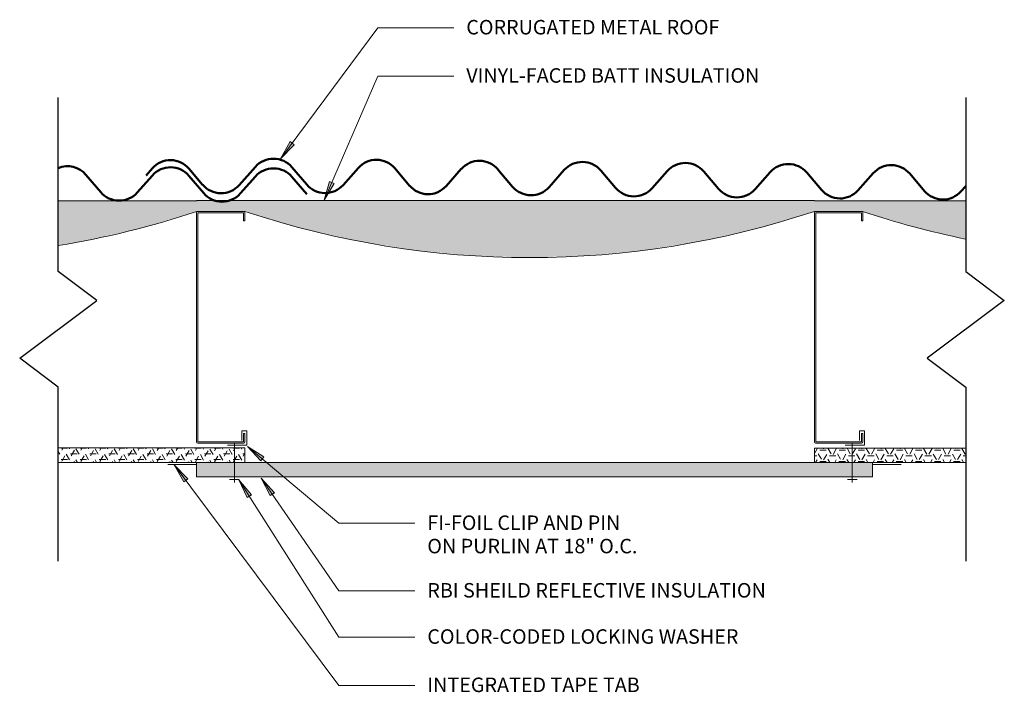
# Model space of a CAD drawing. Units: inches. Extents: x 70.7 to 96.2, y 120.9 to 138.4.
import ezdxf

# ---------------------------------------------------------------- set-up
doc = ezdxf.new("R2010")
doc.units = ezdxf.units.IN
doc.header["$MEASUREMENT"] = 0
for name, color, linetype, lineweight in [('A-DETL-GENF', 92, 'Continuous', 9), ('A-DETL-MEDM', 33, 'Continuous', 30), ('A-DETL-WIDE', 214, 'Continuous', 50), ('G-ANNO-TEXT', 231, 'Continuous', 9)]:
    doc.layers.add(name, color=color, linetype=linetype, lineweight=lineweight)
doc.styles.add('Arial', font='arial.ttf', dxfattribs={"height": 0.375})

# ---------------------------------------------------------------- blocks, each defined once
blk = doc.blocks.new('Insulation-Fi-Foil-RBI-Shield - Double Bubble-16_-29664-Metal Building with RBI Shield')
at = {"layer": 'A-DETL-GENF'}
h = blk.add_hatch(dxfattribs=at)
h.set_pattern_fill('FP_1', color=256, style=0, pattern_type=2)
h.set_pattern_definition([(0, (-91.33, -126.898), (0.248, 0.143), [0.165, -0.33]), (120, (-91.33, -126.898), (-0.24784163, 0.1432743), [0.165, -0.33]), (60, (-91.33, -126.898), (-0.00034163, 0.28540827), [0, -0.33, 0.165, 0])])
h.paths.add_polyline_path([(3.917, 0), (3.917, 0.375), (0, 0.375), (0, 0), (1.5, 0)], flags=0)
for p, q in [((3.917, 0.375), (0, 0.375)), ((0, 0.375), (0, 0)), ((1.5, 0), (3.917, 0))]:
    blk.add_line(p, q, dxfattribs=at)
blk = doc.blocks.new('Insulation-Fi-Foil-RBI-Shield - Double Bubble-16_-V1-Metal Building with RBI Shield')
at = {"layer": 'A-DETL-GENF'}
h = blk.add_hatch(dxfattribs=at)
h.set_pattern_fill('FP_2', color=256, style=0, pattern_type=2)
h.set_pattern_definition([(180, (76.58, 127.275), (-0.248, -0.143), [0.165, -0.33]), (300, (76.58, 127.275), (0.24784163, -0.1432743), [0.165, -0.33]), (240, (76.58, 127.275), (-0.00015837, -0.2862743), [0, -0.33, 0.165, 0])])
h.paths.add_polyline_path([(0, 0.375), (0, 0), (4.833, 0), (4.833, 0.375)], flags=0)
for p, q in [((4.833, 0.375), (0, 0.375)), ((0, 0.375), (0, 0)), ((0, 0), (4.833, 0))]:
    blk.add_line(p, q, dxfattribs=at)
blk = doc.blocks.new('Insulation-Vinyl-Faced_Batt - 16_-34053-Metal Building with RBI Shield')
at = {"layer": 'A-DETL-GENF'}
blk.add_hatch(color=256, dxfattribs=at).paths.add_polyline_path([(11.165, -0.875), (11.849, -0.764), (13.309, -0.429), (14.75, 0), (14.748, 0.001), (14.748, 0.277), (11.165, 0.277), (11.165, -0.848)], flags=0)
blk.add_line((14.748, 0.277), (11.165, 0.277), dxfattribs=at)
blk.add_arc((7.375, 22.125), 23.322, 279.3563, 288.4287, dxfattribs=at)
blk = doc.blocks.new('C Studs-Section - 6_-26150-Metal Building with RBI Shield')
at = {"layer": 'A-DETL-GENF'}
for p, q in [((-1.041, -0.985), (-1.26, -0.985)), ((-1.041, -1.02), (-1.041, -0.985)), ((4.677, -0.985), (4.459, -0.985)), ((4.459, -0.985), (4.459, -1.02)), ((4.709, -2.204), (4.709, -1.016)), ((-1.256, -2.2), (-1.256, -1.02)), ((-1.256, -1.02), (-1.041, -1.02)), ((4.459, -1.02), (4.674, -1.02)), ((4.674, -1.02), (4.674, -2.2)), ((-1.26, -2.235), (4.677, -2.235)), ((4.674, -2.2), (-1.256, -2.2))]:
    blk.add_line(p, q, dxfattribs=at)
for centre, radius, start, end in [((-1.26, -1.016), 0.0312, 90, 180), ((4.677, -1.016), 0.0313, 0, 90), ((-1.26, -2.204), 0.0312, 180, 270), ((4.677, -2.204), 0.0312, 270, 360)]:
    blk.add_arc(centre, radius, start, end, dxfattribs=at)
blk = doc.blocks.new('C Studs-Section - 6_-V2-Metal Building with RBI Shield')
at = {"layer": 'A-DETL-GENF'}
for p, q in [((-1.041, -0.985), (-1.26, -0.985)), ((-1.041, -1.02), (-1.041, -0.985)), ((4.677, -0.985), (4.459, -0.985)), ((4.459, -0.985), (4.459, -1.02)), ((4.709, -2.204), (4.709, -1.016)), ((-1.256, -2.2), (-1.256, -1.02)), ((-1.256, -1.02), (-1.041, -1.02)), ((4.459, -1.02), (4.674, -1.02)), ((4.674, -1.02), (4.674, -2.2)), ((-1.26, -2.235), (4.677, -2.235)), ((4.674, -2.2), (-1.256, -2.2))]:
    blk.add_line(p, q, dxfattribs=at)
for centre, radius, start, end in [((-1.26, -1.016), 0.0312, 90, 164.8583), ((4.677, -1.016), 0.0313, 0, 90), ((-1.26, -2.204), 0.0312, 195.1417, 270), ((4.677, -2.204), 0.0312, 270, 360)]:
    blk.add_arc(centre, radius, start, end, dxfattribs=at)
blk = doc.blocks.new('Break Line - Break Line-12390-Metal Building with RBI Shield')
at = {"layer": 'A-DETL-MEDM'}
for p, q in [((-1.5, 0), (-0.75, 1)), ((-0.75, 1), (0.75, -1)), ((-6, 0), (-1.5, 0)), ((0.75, -1), (1.5, 0)), ((1.5, 0), (6, 0))]:
    blk.add_line(p, q, dxfattribs=at)
blk = doc.blocks.new('Insulation-Vinyl-Faced_Batt - 16_-V3-Metal Building with RBI Shield')
at = {"layer": 'A-DETL-GENF'}
blk.add_hatch(color=256, dxfattribs=at).paths.add_polyline_path([(7.375, -1.197), (8.875, -1.149), (10.368, -1.004), (11.849, -0.764), (13.309, -0.429), (14.748, 0), (14.748, 0.276), (-1.25, 0.277), (-1.25, 0), (0, 0), (1.441, -0.429), (2.901, -0.764), (4.382, -1.004), (5.875, -1.149)], flags=0)
for p, q in [((14.748, 0.277), (-1.25, 0.277)), ((-1.25, 0), (0, 0))]:
    blk.add_line(p, q, dxfattribs=at)
blk.add_arc((7.375, 22.125), 23.322, 251.5651, 288.4287, dxfattribs=at)
blk = doc.blocks.new('Insulation-Vinyl-Faced_Batt - 16_-V4-Metal Building with RBI Shield')
at = {"layer": 'A-DETL-GENF'}
blk.add_hatch(color=256, dxfattribs=at).paths.add_polyline_path([(2.669, -0.711), (2.669, 0.277), (-1.25, 0.277), (-1.25, 0), (0, 0), (1.441, -0.429)], flags=0)
for p, q in [((2.669, 0.277), (-1.25, 0.277)), ((-1.25, 0), (0, 0))]:
    blk.add_line(p, q, dxfattribs=at)
blk.add_arc((7.375, 22.125), 23.322, 251.5651, 258.355, dxfattribs=at)
blk = doc.blocks.new('Break Line - Break Line-28870-Metal Building with RBI Shield')
at = {"layer": 'A-DETL-MEDM'}
for p, q in [((-1.5, 0), (-0.75, 1)), ((-0.75, 1), (0.75, -1)), ((-6, 0), (-1.5, 0)), ((0.75, -1), (1.5, 0)), ((1.5, 0), (6, 0))]:
    blk.add_line(p, q, dxfattribs=at)
blk = doc.blocks.new('Insulation-Fi-Foil-RBI-Shield - Double Bubble-16_-V5-Metal Building with RBI Shield')
at = {"layer": 'A-DETL-GENF'}
h = blk.add_hatch(dxfattribs=at)
h.set_pattern_fill('FP_3', color=256, style=0, pattern_type=2)
h.set_pattern_definition([(0, (-75.33, -126.523), (0.248, 0.143), [0.165, -0.33]), (120, (-75.33, -126.523), (-0.24784163, 0.1432743), [0.165, -0.33]), (60, (-75.33, -126.523), (-0.00034163, 0.28540827), [0, -0.33, 0.165, 0])])
h.paths.add_polyline_path([(17.5, 0), (17.5, 0.375), (0, 0.375), (0, 0), (11.192, 0)], flags=0)
for p, q in [((17.5, 0.375), (0, 0.375)), ((0, 0.375), (0, 0)), ((17.5, 0), (17.5, 0.375)), ((0, 0), (17.5, 0))]:
    blk.add_line(p, q, dxfattribs=at)

msp = doc.modelspace()

# ---------------------------------------------------------------- hatches: boundary and pattern name
at = {"layer": 'G-ANNO-TEXT'}
for points in [[(77.503, 134.763), (77.855, 135.125), (77.749, 135.204)], [(78.629, 133.686), (78.888, 134.119), (78.768, 134.171)], [(76.649, 127.312), (76.99, 126.94), (77.074, 127.041)], [(74.752, 126.835), (74.999, 126.395), (75.104, 126.474)], [(77.005, 126.489), (77.235, 126.04), (77.343, 126.114)], [(76.426, 126.448), (76.639, 125.991), (76.75, 126.061)]]:
    msp.add_hatch(color=7, dxfattribs=at).paths.add_polyline_path(points, flags=0)

# ---------------------------------------------------------------- linework, layer by layer
at = {"layer": 'A-DETL-MEDM', "lineweight": 18}
for p, q in [((76.501, 127.471), (76.501, 127.721)), ((76.501, 127.721), (76.627, 127.721)), ((76.627, 127.721), (76.627, 127.346)), ((92.501, 127.471), (92.501, 127.721)), ((92.501, 127.721), (92.627, 127.721)), ((92.627, 127.721), (92.627, 127.346)), ((76.627, 127.346), (76.127, 127.346)), ((76.31, 127.378), (76.31, 126.378)), ((92.627, 127.346), (92.127, 127.346)), ((92.31, 127.378), (92.31, 126.378)), ((75.33, 126.846), (74.58, 126.846)), ((93.58, 126.846), (92.83, 126.846)), ((76.185, 126.46), (76.435, 126.46)), ((92.185, 126.46), (92.435, 126.46))]:
    msp.add_line(p, q, dxfattribs=at)
at = {"layer": 'A-DETL-WIDE'}
for p, q in [((74.02, 134.33), (74.186, 134.517)), ((75.129, 134.507), (75.486, 134.088)), ((76.429, 134.078), (76.851, 134.554)), ((77.796, 134.543), (78.18, 134.091)), ((79.123, 134.081), (79.518, 134.526)), ((80.463, 134.515), (80.847, 134.064)), ((81.79, 134.054), (82.185, 134.498)), ((83.13, 134.487), (83.514, 134.036)), ((84.457, 134.026), (84.852, 134.471)), ((85.796, 134.46), (86.181, 134.008)), ((87.124, 133.998), (87.519, 134.443)), ((88.463, 134.432), (88.848, 133.98)), ((89.791, 133.971), (90.186, 134.415)), ((91.13, 134.404), (91.515, 133.953)), ((92.458, 133.943), (92.852, 134.387)), ((72.847, 133.897), (72.463, 134.348)), ((74.185, 134.332), (73.791, 133.887)), ((75.514, 133.869), (75.13, 134.321)), ((76.852, 134.304), (76.458, 133.859)), ((78.181, 133.842), (77.797, 134.293)), ((93.797, 134.377), (94.181, 133.925)), ((95.125, 133.915), (95.247, 134.053))]:
    msp.add_line(p, q, dxfattribs=at)
for centre, radius, start, end in [((74.653, 134.102), 0.625, 40.4131, 138.3968), ((77.319, 134.136), 0.627, 40.4407, 138.238), ((79.986, 134.108), 0.627, 40.4407, 138.238), ((82.653, 134.081), 0.627, 40.4407, 138.238), ((85.319, 134.053), 0.627, 40.4407, 138.238), ((87.986, 134.025), 0.627, 40.4407, 138.238), ((71.986, 133.942), 0.627, 40.4407, 112.6346), ((74.653, 133.914), 0.627, 40.4407, 138.238), ((77.32, 133.886), 0.627, 40.4407, 138.238), ((90.653, 133.998), 0.627, 40.4407, 138.238), ((93.32, 133.97), 0.627, 40.4407, 138.238), ((73.323, 134.302), 0.625, 220.4131, 318.3968), ((75.962, 134.493), 0.625, 220.4131, 318.3968), ((78.656, 134.496), 0.625, 220.4131, 318.3968), ((81.323, 134.469), 0.625, 220.4131, 318.3968), ((83.99, 134.441), 0.625, 220.4131, 318.3968), ((86.657, 134.413), 0.625, 220.4131, 318.3968), ((89.324, 134.386), 0.625, 220.4131, 318.3968), ((91.99, 134.358), 0.625, 220.4131, 318.3968), ((94.657, 134.33), 0.625, 220.4131, 318.3968), ((75.99, 134.274), 0.625, 220.4131, 318.3968)]:
    msp.add_arc(centre, radius, start, end, dxfattribs=at)
at = {"layer": 'G-ANNO-TEXT', "color": 7}
for p, q in [((77.503, 134.763), (80.024, 138.152)), ((80.024, 138.152), (81.993, 138.152)), ((78.629, 133.686), (80.024, 136.902)), ((80.024, 136.902), (81.993, 136.902)), ((77.749, 135.204), (77.503, 134.763)), ((77.855, 135.125), (77.749, 135.204)), ((77.503, 134.763), (77.855, 135.125)), ((78.768, 134.171), (78.629, 133.686)), ((78.888, 134.119), (78.768, 134.171)), ((78.629, 133.686), (78.888, 134.119)), ((76.649, 127.312), (76.99, 126.94)), ((77.074, 127.041), (76.649, 127.312)), ((76.649, 127.312), (79.015, 125.324)), ((76.99, 126.94), (77.074, 127.041)), ((74.752, 126.835), (74.999, 126.395)), ((75.104, 126.474), (74.752, 126.835)), ((74.752, 126.835), (79.015, 121.128)), ((77.005, 126.489), (77.235, 126.04)), ((77.343, 126.114), (77.005, 126.489)), ((77.005, 126.489), (79.015, 123.574)), ((74.999, 126.395), (75.104, 126.474)), ((76.426, 126.448), (76.639, 125.991)), ((76.75, 126.061), (76.426, 126.448)), ((76.426, 126.448), (79.015, 122.378)), ((76.639, 125.991), (76.75, 126.061)), ((77.235, 126.04), (77.343, 126.114)), ((79.015, 125.324), (80.984, 125.324)), ((79.015, 123.574), (80.984, 123.574)), ((79.015, 122.378), (80.984, 122.378)), ((79.015, 121.128), (80.984, 121.128))]:
    msp.add_line(p, q, dxfattribs=at)

# ---------------------------------------------------------------- block references
at = {"layer": 'A-DETL-GENF'}
for name, p, rotation in [('Break Line - Break Line-12390-Metal Building with RBI Shield', (71.747, 130.346), 89.99999999999962), ('Break Line - Break Line-28870-Metal Building with RBI Shield', (95.247, 130.346), 269.9999999999992), ('C Studs-Section - 6_-26150-Metal Building with RBI Shield', (77.565, 132.109), 269.9999999999993), ('C Studs-Section - 6_-V2-Metal Building with RBI Shield', (93.565, 132.109), 269.9999999999993), ('Insulation-Fi-Foil-RBI-Shield - Double Bubble-16_-V1-Metal Building with RBI Shield', (76.58, 127.275), 180)]:
    msp.add_blockref(name, p, dxfattribs=dict(at, rotation=rotation))
for name, p in [('Insulation-Vinyl-Faced_Batt - 16_-34053-Metal Building with RBI Shield', (60.583, 133.399)), ('Insulation-Vinyl-Faced_Batt - 16_-V3-Metal Building with RBI Shield', (76.58, 133.4)), ('Insulation-Vinyl-Faced_Batt - 16_-V4-Metal Building with RBI Shield', (92.578, 133.399)), ('Insulation-Fi-Foil-RBI-Shield - Double Bubble-16_-29664-Metal Building with RBI Shield', (91.33, 126.898)), ('Insulation-Fi-Foil-RBI-Shield - Double Bubble-16_-V5-Metal Building with RBI Shield', (75.33, 126.523))]:
    msp.add_blockref(name, p, dxfattribs=at)

# ---------------------------------------------------------------- texts
at = {"layer": 'G-ANNO-TEXT', "color": 7, "char_height": 0.375, "attachment_point": 1, "style": 'Arial'}
for s, insert, width in [('CORRUGATED METAL ROOF', (82.313, 138.355), 8.96375), ('VINYL-FACED BATT INSULATION', (82.313, 137.105), 10.06212), ('FI-FOIL CLIP AND PIN ', (81.304, 125.527), 6.72912), ('ON PURLIN AT 18" O.C.', (81.304, 124.922), 7.10787), ('RBI SHEILD REFLECTIVE INSULATION', (81.304, 123.777), 11.69075), ('COLOR-CODED LOCKING WASHER', (81.304, 122.58), 10.94587), ('INTEGRATED TAPE TAB', (81.304, 121.33), 7.4235)]:
    msp.add_mtext(s, dxfattribs=dict(at, insert=insert, width=width))

doc.saveas('drawing.dxf')
